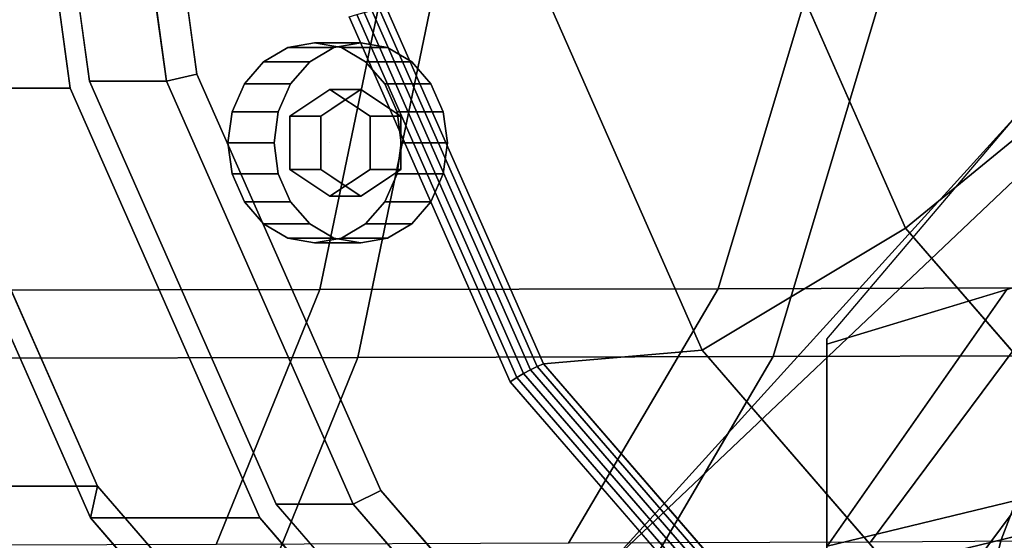
# Model space of a CAD drawing. Extents: x -305 to 545, y -325 to 230.
# Drawn here: x -18 to 110, y -120 to -53 of the extents above; entities that cross this region are included whole.
import ezdxf

# ---------------------------------------------------------------- set-up
doc = ezdxf.new("R2010")
doc.units = 0
doc.header["$MEASUREMENT"] = 0
doc.layers.add('$TD_AUDIT_GENERATED_(27)', color=7, linetype='Continuous')

# ---------------------------------------------------------------- blocks, each defined once
blk = doc.blocks.new('Block_Picture__5082')
at = {"layer": '$TD_AUDIT_GENERATED_(27)', "color": 9}
for points, invisible_edges in [([(367, 10, -145), (87, -94.36, -190), (111.99, -64.89, -185.98)], 9), ([(367, -10, -145), (87, -94.36, -190), (367, 10, -145)], 3), ([(26, 0, -45.03), (-145.32, -64.28, -143.94), (-154.13, 0, -149.03)], 9), ([(26, 0, -45.03), (-154.13, 0, -149.03), (-145.32, -64.28, -143.94)], 9), ([(26, 0, -45.03), (-119.73, -122.26, -129.17), (-145.32, -64.28, -143.94)], 9), ([(26, 0, -45.03), (-145.32, -64.28, -143.94), (-119.73, -122.26, -129.17)], 9), ([(26, 0, -45.03), (-79.88, -168.28, -106.16), (-119.73, -122.26, -129.17)], 9), ([(26, 0, -45.03), (-119.73, -122.26, -129.17), (-79.88, -168.28, -106.16)], 9), ([(66, 0, -114.32), (-105.32, -64.28, -213.23), (-114.13, 0, -218.32)], 9), ([(66, 0, -114.32), (-114.13, 0, -218.32), (-105.32, -64.28, -213.23)], 9), ([(23.5, 0, -40.7), (-111.58, -50.68, -118.69), (-91.4, -96.4, -107.04)], 9), ([(66, 0, -114.32), (-79.73, -122.26, -198.45), (-105.32, -64.28, -213.23)], 9), ([(66, 0, -114.32), (-105.32, -64.28, -213.23), (-79.73, -122.26, -198.45)], 9), ([(67.5, 0, -116.91), (-91.46, -59.64, -208.69), (-99.64, 0, -213.41)], 9), ([(67.5, 0, -116.91), (-99.64, 0, -213.41), (-91.46, -59.64, -208.69)], 9), ([(67.5, 0, -116.91), (-67.72, -113.44, -194.98), (-91.46, -59.64, -208.69)], 9), ([(67.5, 0, -116.91), (-91.46, -59.64, -208.69), (-67.72, -113.44, -194.98)], 9), ([(23.5, 0, -40.7), (-91.4, -96.4, -107.04), (-59.98, -132.68, -88.9)], 9), ([(26, 0, -45.03), (-29.66, -197.82, -77.17), (-79.88, -168.28, -106.16)], 9), ([(26, 0, -45.03), (-79.88, -168.28, -106.16), (-29.66, -197.82, -77.17)], 9), ([(66, 0, -114.32), (-39.88, -168.28, -175.45), (-79.73, -122.26, -198.45)], 9), ([(66, 0, -114.32), (-79.73, -122.26, -198.45), (-39.88, -168.28, -175.44)], 9), ([(67.5, 0, -116.91), (-30.74, -156.14, -173.63), (-67.72, -113.44, -194.98)], 9), ([(67.5, 0, -116.91), (-67.72, -113.44, -194.98), (-30.74, -156.14, -173.63)], 9), ([(23.5, 0, -40.7), (-59.98, -132.68, -88.9), (-20.39, -155.97, -66.04)], 9), ([(131.5, 0, -227.76), (-33.23, -61.8, -322.87), (-41.7, 0, -327.76)], 9), ([(131.5, 0, -227.76), (-41.7, 0, -327.76), (-33.23, -61.8, -322.87)], 9), ([(66, 0, -114.32), (10.34, -197.82, -146.45), (-39.88, -168.28, -175.45)], 9), ([(66, 0, -114.32), (-39.88, -168.28, -175.44), (10.34, -197.82, -146.45)], 9), ([(127.5, 0, -220.84), (-31.46, -59.64, -312.61), (-39.64, 0, -317.34)], 9), ([(127.5, 0, -220.84), (-39.64, 0, -317.34), (-31.46, -59.64, -312.61)], 9), ([(131.5, 0, -227.76), (-8.63, -117.56, -308.67), (-33.23, -61.8, -322.87)], 9), ([(131.5, 0, -227.76), (-33.23, -61.8, -322.87), (-8.63, -117.56, -308.67)], 9), ([(127.5, 0, -220.84), (-7.72, -113.44, -298.91), (-31.46, -59.64, -312.61)], 9), ([(127.5, 0, -220.84), (-31.46, -59.64, -312.61), (-7.72, -113.44, -298.91)], 9), ([(67.5, 0, -116.91), (15.85, -183.55, -146.73), (-30.74, -156.14, -173.63)], 9), ([(67.5, 0, -116.91), (-30.74, -156.14, -173.63), (15.85, -183.55, -146.73)], 9), ([(26, 0, -45.03), (26, -208, -45.03), (-29.66, -197.82, -77.17)], 9), ([(26, 0, -45.03), (-29.66, -197.82, -77.17), (26, -208, -45.03)], 9), ([(23.5, 0, -40.7), (-20.39, -155.97, -66.04), (23.5, -164, -40.7)], 9), ([(153.5, 0, -265.87), (-11.23, -61.8, -360.98), (-19.7, 0, -365.87)], 9), ([(153.5, 0, -265.87), (-17.11, 0, -364.37), (-8.76, -60.88, -359.55)], 9), ([(153.5, 0, -265.87), (13.37, -117.56, -346.77), (-11.23, -61.8, -360.98)], 9), ([(153.5, 0, -265.87), (-8.76, -60.88, -359.55), (15.48, -115.79, -345.56)], 9), ([(131.5, 0, -227.76), (29.69, -161.8, -286.54), (-8.63, -117.56, -308.67)], 9), ([(131.5, 0, -227.76), (-8.63, -117.56, -308.67), (29.69, -161.8, -286.54)], 9), ([(127.5, 0, -220.84), (29.26, -156.14, -277.56), (-7.72, -113.44, -298.91)], 9), ([(127.5, 0, -220.84), (-7.72, -113.44, -298.91), (29.26, -156.14, -277.56)], 9), ([(163.5, 0, -283.19), (1.24, -60.88, -376.87), (-7.11, 0, -381.69)], 9), ([(163.5, 0, -283.19), (-7.11, 0, -381.69), (1.24, -60.88, -376.87)], 9), ([(165, 0, -285.79), (5.21, -59.95, -378.04), (-3.01, 0, -382.79)], 9), ([(163.5, 0, -283.19), (25.48, -115.79, -362.88), (1.24, -60.88, -376.87)], 9), ([(163.5, 0, -283.19), (1.24, -60.88, -376.87), (25.48, -115.79, -362.88)], 9), ([(165, 0, -285.79), (29.08, -114.03, -364.26), (5.21, -59.95, -378.04)], 9), ([(66, 0, -114.32), (66, -208, -114.32), (10.34, -197.82, -146.45)], 9), ([(66, 0, -114.32), (10.34, -197.82, -146.45), (66, -208, -114.32)], 9), ([(153.5, 0, -265.87), (51.69, -161.8, -324.65), (13.37, -117.56, -346.77)], 9), ([(153.5, 0, -265.87), (15.48, -115.79, -345.56), (53.22, -159.38, -323.77)], 9), ([(67.5, 0, -116.91), (67.5, -193, -116.91), (15.85, -183.55, -146.73)], 9), ([(67.5, 0, -116.91), (15.85, -183.55, -146.73), (67.5, -193, -116.91)], 9), ([(23.5, 0, -40.7), (23.5, -164, -40.7), (67.39, -155.97, -15.36)], 9), ([(23.5, 0, -40.7), (67.39, -155.97, -15.36), (106.98, -132.68, 7.5)], 9), ([(23.5, 0, -40.7), (106.98, -132.68, 7.5), (138.4, -96.4, 25.64)], 9), ([(23.5, 0, -40.7), (138.4, -96.4, 25.64), (158.58, -50.68, 37.28)], 9), ([(165, 0, -285.79), (24.98, -52.53, -366.63), (45.89, -99.92, -354.55)], 9), ([(163.5, 0, -283.19), (63.22, -159.38, -341.09), (25.48, -115.79, -362.88)], 9), ([(163.5, 0, -283.19), (25.48, -115.79, -362.88), (63.22, -159.38, -341.09)], 9), ([(26, 0, -45.03), (206.13, 0, 58.97), (197.32, -64.28, 53.88)], 9), ([(26, 0, -45.03), (197.32, -64.28, 53.88), (171.73, -122.26, 39.1)], 9), ([(26, 0, -45.03), (171.73, -122.26, 39.1), (131.88, -168.28, 16.1)], 9), ([(26, 0, -45.03), (131.88, -168.28, 16.1), (81.66, -197.82, -12.9)], 9), ([(26, 0, -45.03), (81.66, -197.82, -12.9), (26, -208, -45.03)], 9), ([(26, 0, -45.03), (26, -208, -45.03), (81.66, -197.82, -12.9)], 9), ([(26, 0, -45.03), (81.66, -197.82, -12.9), (131.88, -168.28, 16.1)], 9), ([(26, 0, -45.03), (131.88, -168.28, 16.1), (171.73, -122.26, 39.1)], 9), ([(26, 0, -45.03), (171.73, -122.26, 39.1), (197.32, -64.28, 53.88)], 9), ([(26, 0, -45.03), (197.32, -64.28, 53.88), (206.13, 0, 58.97)], 9), ([(165, 0, -285.79), (66.25, -156.95, -342.8), (29.08, -114.03, -364.26)], 9), ([(127.5, 0, -220.84), (75.85, -183.55, -250.66), (29.26, -156.14, -277.56)], 9), ([(127.5, 0, -220.84), (29.26, -156.14, -277.56), (75.85, -183.55, -250.66)], 9), ([(131.5, 0, -227.76), (77.98, -190.21, -258.67), (29.69, -161.8, -286.54)], 9), ([(131.5, 0, -227.76), (29.69, -161.8, -286.54), (77.98, -190.21, -258.67)], 9), ([(166.5, 0, -288.39), (50.2, -97.57, -355.53), (29.78, -51.3, -367.32)], 9), ([(166.5, 0, -288.39), (29.78, -51.3, -367.32), (50.2, -97.57, -355.53)], 9), ([(165, 0, -285.79), (45.89, -99.92, -354.55), (78.46, -137.53, -335.75)], 9), ([(166.5, 0, -288.39), (82, -134.3, -337.17), (50.2, -97.57, -355.53)], 9), ([(166.5, 0, -288.39), (50.2, -97.57, -355.53), (82, -134.3, -337.17)], 9), ([(185, 0, -320.43), (70.8, -95.81, -386.36), (50.75, -50.37, -397.94)], 9), ([(185, 0, -320.43), (50.75, -50.37, -397.94), (70.8, -95.81, -386.36)], 9), ([(153.5, 0, -265.87), (99.98, -190.21, -296.77), (51.69, -161.8, -324.65)], 9), ([(153.5, 0, -265.87), (53.22, -159.38, -323.77), (100.78, -187.36, -296.31)], 9), ([(163.5, 0, -283.19), (110.78, -187.36, -313.63), (63.22, -159.38, -341.09)], 9), ([(163.5, 0, -283.19), (63.22, -159.38, -341.09), (110.78, -187.36, -313.63)], 9), ([(66, 0, -114.32), (246.13, 0, -10.32), (237.32, -64.28, -15.41)], 9), ([(66, 0, -114.32), (237.32, -64.28, -15.41), (211.73, -122.26, -30.18)], 9), ([(66, 0, -114.32), (211.73, -122.26, -30.18), (171.88, -168.28, -53.19)], 9), ([(66, 0, -114.32), (171.88, -168.28, -53.19), (121.66, -197.82, -82.18)], 9), ([(66, 0, -114.32), (121.66, -197.82, -82.18), (66, -208, -114.32)], 9), ([(66, 0, -114.32), (66, -208, -114.32), (121.66, -197.82, -82.18)], 9), ([(66, 0, -114.32), (121.66, -197.82, -82.18), (171.88, -168.28, -53.19)], 9), ([(66, 0, -114.32), (171.88, -168.28, -53.19), (211.73, -122.26, -30.18)], 9), ([(66, 0, -114.32), (211.73, -122.26, -30.18), (237.32, -64.28, -15.41)], 9), ([(66, 0, -114.32), (237.32, -64.28, -15.41), (246.13, 0, -10.32)], 9), ([(165, 0, -285.79), (113.08, -184.5, -315.76), (66.25, -156.95, -342.8)], 9), ([(67.5, 0, -116.91), (234.64, 0, -20.41), (226.46, -59.64, -25.14)], 9), ([(67.5, 0, -116.91), (226.46, -59.64, -25.14), (202.72, -113.44, -38.84)], 9), ([(67.5, 0, -116.91), (202.72, -113.44, -38.84), (165.74, -156.14, -60.19)], 9), ([(67.5, 0, -116.91), (165.74, -156.14, -60.19), (119.15, -183.55, -87.09)], 9), ([(67.5, 0, -116.91), (119.15, -183.55, -87.09), (67.5, -193, -116.91)], 9), ([(67.5, 0, -116.91), (67.5, -193, -116.91), (119.15, -183.55, -87.09)], 9), ([(67.5, 0, -116.91), (119.15, -183.55, -87.09), (165.74, -156.14, -60.19)], 9), ([(67.5, 0, -116.91), (165.74, -156.14, -60.19), (202.72, -113.44, -38.84)], 9), ([(67.5, 0, -116.91), (202.72, -113.44, -38.84), (226.46, -59.64, -25.14)], 9), ([(67.5, 0, -116.91), (226.46, -59.64, -25.14), (234.64, 0, -20.41)], 9), ([(185, 0, -320.43), (102.03, -131.87, -368.33), (70.8, -95.81, -386.36)], 9), ([(185, 0, -320.43), (70.8, -95.81, -386.36), (102.03, -131.87, -368.33)], 9), ([(127.5, 0, -220.84), (127.5, -193, -220.84), (75.85, -183.55, -250.66)], 9), ([(127.5, 0, -220.84), (75.85, -183.55, -250.66), (127.5, -193, -220.84)], 9), ([(131.5, 0, -227.76), (131.5, -200, -227.76), (77.98, -190.21, -258.67)], 9), ([(131.5, 0, -227.76), (77.98, -190.21, -258.67), (131.5, -200, -227.76)], 9), ([(165, 0, -285.79), (78.46, -137.53, -335.75), (119.51, -161.68, -312.05)], 9), ([(192.5, 0, -333.42), (97.21, -79.94, -388.43), (80.49, -42.03, -398.09)], 9), ([(192.5, 0, -333.42), (80.49, -42.03, -398.09), (97.21, -79.94, -388.43)], 9), ([(166.5, 0, -288.39), (122.08, -157.88, -314.03), (82, -134.3, -337.17)], 9), ([(166.5, 0, -288.39), (82, -134.3, -337.17), (122.08, -157.88, -314.03)], 9), ([(192.5, 0, -333.42), (123.27, -110.03, -373.39), (97.21, -79.94, -388.43)], 9), ([(192.5, 0, -333.42), (97.21, -79.94, -388.43), (123.27, -110.03, -373.39)], 9), ([(153.5, 0, -265.87), (153.5, -200, -265.87), (99.98, -190.21, -296.77)], 9), ([(153.5, 0, -265.87), (100.78, -187.36, -296.31), (153.5, -197, -265.87)], 9), ([(185, 0, -320.43), (141.38, -155.02, -345.61), (102.03, -131.87, -368.33)], 9), ([(185, 0, -320.43), (102.03, -131.87, -368.33), (141.38, -155.02, -345.61)], 9), ([(367, -10, -145), (87, -95, -190), (87, -94.36, -190)], 8), ([(87.02, -121.26, -170.84), (367, -10, -130), (110.34, -87.92, -171.25)], 1), ([(87.02, -121.26, -170.84), (367, -53.26, -123.15), (367, -10, -130)], 8), ([(109.6, -120.41, 17.4), (367, -10, 165), (123.67, -83.87, 30.3)], 1), ([(109.6, -120.41, 17.4), (367, -57.9, 157.41), (367, -10, 165)], 8), ([(-31.25, -46.29, 135.75), (21.18, -87.93, 96.29), (-35.68, -88.05, 114.93)], 1), ([(-31.25, -46.29, 135.75), (29.82, -46.23, 115.7), (21.18, -87.93, 96.29)], 8), ([(29.82, -46.23, 115.7), (72.89, -87.82, 66.25), (21.18, -87.93, 96.29)], 1), ([(29.82, -46.23, 115.7), (85.36, -46.17, 83.42), (72.89, -87.82, 66.25)], 8), ([(85.36, -46.17, 83.42), (117.19, -87.7, 26.14), (72.89, -87.82, 66.25)], 1), ([(85.36, -46.17, 83.42), (132.94, -46.11, 40.32), (117.19, -87.7, 26.14)], 8), ([(-33.15, -96.87, 126.8), (26.11, -96.75, 107.38), (35.62, -50.86, 128.74)], 8), ([(-33.15, -96.87, 126.8), (35.62, -50.86, 128.74), (-28.29, -50.93, 149.7)], 1), ([(26.11, -96.75, 107.38), (80.02, -96.63, 76.07), (93.75, -50.8, 94.96)], 8), ([(26.11, -96.75, 107.38), (93.75, -50.8, 94.96), (35.62, -50.86, 128.74)], 1), ([(80.02, -96.63, 76.07), (126.21, -96.51, 34.26), (143.55, -50.74, 49.87)], 8), ([(80.02, -96.63, 76.07), (143.55, -50.74, 49.87), (93.75, -50.8, 94.96)], 1), ([(87, -121.32, -170.81), (367, -53.26, -123.15), (87.02, -121.26, -170.84)], 1), ([(87, -144.96, -158.77), (367, -53.26, -123.15), (87, -121.32, -170.81)], 3), ([(87, -144.96, -158.77), (367, -92.29, -103.26), (367, -53.26, -123.15)], 8), ([(20.48, -68.88, -368.07), (20.48, -55.88, -368.07), (17, -56.52, -370.08)], 9), ([(20.48, -68.88, -368.07), (23.96, -56.52, -366.06), (20.48, -55.88, -368.07)], 9), ([(23, -56.52, -380.47), (26.48, -55.88, -378.46), (26.48, -61.95, -378.46)], 10), ([(26.48, -55.88, -378.46), (28.12, -63.05, -377.52), (26.48, -61.95, -378.46)], 9), ([(26.48, -55.88, -378.46), (26.48, -61.95, -378.46), (26.48, -61.95, -378.46)], 9), ([(26.48, -55.88, -378.46), (29.96, -56.52, -376.46), (28.12, -63.05, -377.52)], 10), ([(20.48, -68.88, -368.07), (17, -56.52, -370.08), (13.86, -58.36, -371.89)], 9), ([(19.86, -58.36, -382.29), (23, -56.52, -380.47), (24.84, -63.05, -379.41)], 10), ([(20.48, -68.88, -368.07), (27.1, -58.36, -364.25), (23.96, -56.52, -366.06)], 9), ([(23, -56.52, -380.47), (26.48, -61.95, -378.46), (24.84, -63.05, -379.41)], 9), ([(29.96, -56.52, -376.46), (29.55, -64, -376.69), (28.12, -63.05, -377.52)], 9), ([(29.96, -56.52, -376.46), (33.1, -58.36, -374.64), (29.55, -64, -376.69)], 10), ([(20.48, -68.88, -368.07), (13.86, -58.36, -371.89), (11.37, -61.24, -373.33)], 9), ([(17.37, -61.24, -383.72), (19.86, -58.36, -382.29), (23.41, -64, -380.24)], 10), ([(19.86, -58.36, -382.29), (24.84, -63.05, -379.41), (23.41, -64, -380.24)], 9), ([(20.48, -68.88, -368.07), (29.59, -61.24, -362.81), (27.1, -58.36, -364.25)], 9), ([(33.1, -58.36, -374.64), (31.08, -65.02, -375.81), (29.55, -64, -376.69)], 9), ([(33.1, -58.36, -374.64), (35.59, -61.24, -373.21), (31.08, -65.02, -375.81)], 10), ([(87.72, -153.64, -8.73), (367, -57.9, 157.41), (108.84, -123.43, 15.54)], 3), ([(87.72, -153.64, -8.73), (367, -101.11, 135.4), (367, -57.9, 157.41)], 8), ([(108.84, -123.43, 15.54), (367, -57.9, 157.41), (109.6, -120.41, 17.4)], 1), ([(20.48, -68.88, -368.07), (11.37, -61.24, -373.33), (9.77, -64.86, -374.25)], 9), ([(15.77, -64.86, -384.65), (17.37, -61.24, -383.72), (21.88, -65.02, -381.12)], 10), ([(17.37, -61.24, -383.72), (23.41, -64, -380.24), (21.88, -65.02, -381.12)], 9), ([(20.48, -68.88, -368.07), (31.19, -64.86, -361.89), (29.59, -61.24, -362.81)], 9), ([(35.59, -61.24, -373.21), (31.68, -65.42, -375.46), (31.08, -65.02, -375.81)], 9), ([(35.59, -61.24, -373.21), (31.68, -66.93, -375.46), (31.68, -65.42, -375.46)], 9), ([(35.59, -61.24, -373.21), (37.19, -64.86, -372.28), (31.68, -66.93, -375.46)], 10), ([(17.28, -65.42, -374.54), (22.48, -61.95, -371.54), (22.48, -68.88, -371.54)], 10), ([(22.48, -61.95, -371.54), (17.28, -65.42, -374.54), (21.28, -65.42, -381.46)], 8), ([(26.48, -61.95, -378.46), (22.48, -61.95, -371.54), (21.28, -65.42, -381.46)], 2), ([(22.48, -61.95, -371.54), (27.68, -65.42, -368.54), (22.48, -68.88, -371.54)], 10), ([(27.68, -65.42, -368.54), (22.48, -61.95, -371.54), (26.48, -61.95, -378.46)], 8), ([(31.68, -65.42, -375.46), (27.68, -65.42, -368.54), (26.48, -61.95, -378.46)], 2), ([(20.48, -68.88, -368.07), (9.77, -64.86, -374.25), (9.22, -68.88, -374.57)], 9), ([(15.22, -68.88, -384.96), (15.77, -64.86, -384.65), (21.28, -66.93, -381.46)], 10), ([(15.77, -64.86, -384.65), (21.88, -65.02, -381.12), (21.28, -65.42, -381.46)], 9), ([(15.77, -64.86, -384.65), (21.28, -65.42, -381.46), (21.28, -66.93, -381.46)], 9), ([(20.48, -68.88, -368.07), (31.74, -68.88, -361.57), (31.19, -64.86, -361.89)], 9), ([(37.19, -64.86, -372.28), (31.68, -68.88, -375.46), (31.68, -66.93, -375.46)], 9), ([(37.19, -64.86, -372.28), (37.74, -68.88, -371.96), (31.68, -68.88, -375.46)], 10), ([(110.34, -87.92, -171.25), (120.58, -64.89, -177.39), (58.86, -123.43, -197.45)], 9), ([(111.99, -64.89, -185.98), (87, -121.32, -170.81), (58.86, -123.43, -197.45)], 3), ([(17.28, -72.34, -374.54), (17.28, -65.42, -374.54), (22.48, -68.88, -371.54)], 10), ([(21.28, -65.42, -381.46), (17.28, -65.42, -374.54), (21.28, -72.34, -381.46)], 2), ([(17.28, -65.42, -374.54), (17.28, -72.34, -374.54), (21.28, -72.34, -381.46)], 8), ([(27.68, -65.42, -368.54), (27.68, -72.34, -368.54), (22.48, -68.88, -371.54)], 10), ([(31.68, -72.34, -375.46), (27.68, -72.34, -368.54), (31.68, -65.42, -375.46)], 2), ([(27.68, -72.34, -368.54), (27.68, -65.42, -368.54), (31.68, -65.42, -375.46)], 8), ([(15.22, -68.88, -384.96), (21.28, -66.93, -381.46), (21.28, -68.88, -381.46)], 9), ([(20.48, -68.88, -368.07), (9.22, -68.88, -374.57), (9.77, -72.9, -374.25)], 9), ([(20.48, -68.88, -368.07), (9.77, -72.9, -374.25), (11.37, -76.52, -373.33)], 9), ([(20.48, -68.88, -368.07), (11.37, -76.52, -373.33), (13.86, -79.4, -371.89)], 9), ([(20.48, -68.88, -368.07), (13.86, -79.4, -371.89), (17, -81.24, -370.08)], 9), ([(15.77, -72.9, -384.65), (15.22, -68.88, -384.96), (21.28, -68.88, -381.46)], 10), ([(15.77, -72.9, -384.65), (21.28, -68.88, -381.46), (21.28, -70.83, -381.46)], 9), ([(20.48, -68.88, -368.07), (17, -81.24, -370.08), (20.48, -81.88, -368.07)], 9), ([(22.48, -75.81, -371.54), (17.28, -72.34, -374.54), (22.48, -68.88, -371.54)], 10), ([(20.48, -68.88, -368.07), (20.48, -81.88, -368.07), (23.96, -81.24, -366.06)], 9), ([(20.48, -68.88, -368.07), (23.96, -81.24, -366.06), (27.1, -79.4, -364.25)], 9), ([(20.48, -68.88, -368.07), (27.1, -79.4, -364.25), (29.59, -76.52, -362.81)], 9), ([(20.48, -68.88, -368.07), (29.59, -76.52, -362.81), (31.19, -72.9, -361.89)], 9), ([(20.48, -68.88, -368.07), (31.19, -72.9, -361.89), (31.74, -68.88, -361.57)], 9), ([(27.68, -72.34, -368.54), (22.48, -75.81, -371.54), (22.48, -68.88, -371.54)], 10), ([(37.74, -68.88, -371.96), (31.68, -70.83, -375.46), (31.68, -68.88, -375.46)], 9), ([(37.74, -68.88, -371.96), (37.19, -72.9, -372.28), (31.68, -70.83, -375.46)], 10), ([(17.37, -76.52, -383.72), (15.77, -72.9, -384.65), (21.28, -70.83, -381.46)], 10), ([(17.37, -76.52, -383.72), (21.28, -70.83, -381.46), (21.28, -72.34, -381.46)], 9), ([(37.19, -72.9, -372.28), (31.68, -72.34, -375.46), (31.68, -70.83, -375.46)], 9), ([(21.28, -72.34, -381.46), (17.28, -72.34, -374.54), (26.48, -75.81, -378.46)], 2), ([(17.28, -72.34, -374.54), (22.48, -75.81, -371.54), (26.48, -75.81, -378.46)], 8), ([(17.37, -76.52, -383.72), (21.28, -72.34, -381.46), (21.88, -72.74, -381.12)], 9), ([(19.86, -79.4, -382.29), (17.37, -76.52, -383.72), (21.88, -72.74, -381.12)], 10), ([(19.86, -79.4, -382.29), (21.88, -72.74, -381.12), (23.41, -73.76, -380.24)], 9), ([(26.48, -75.81, -378.46), (22.48, -75.81, -371.54), (31.68, -72.34, -375.46)], 2), ([(22.48, -75.81, -371.54), (27.68, -72.34, -368.54), (31.68, -72.34, -375.46)], 8), ([(35.59, -76.52, -373.21), (29.55, -73.76, -376.69), (31.08, -72.74, -375.81)], 9), ([(37.19, -72.9, -372.28), (31.08, -72.74, -375.81), (31.68, -72.34, -375.46)], 9), ([(37.19, -72.9, -372.28), (35.59, -76.52, -373.21), (31.08, -72.74, -375.81)], 10), ([(23, -81.24, -380.47), (19.86, -79.4, -382.29), (23.41, -73.76, -380.24)], 10), ([(23, -81.24, -380.47), (23.41, -73.76, -380.24), (24.84, -74.71, -379.41)], 9), ([(33.1, -79.4, -374.64), (28.12, -74.71, -377.52), (29.55, -73.76, -376.69)], 9), ([(35.59, -76.52, -373.21), (33.1, -79.4, -374.64), (29.55, -73.76, -376.69)], 10), ([(26.48, -81.88, -378.46), (23, -81.24, -380.47), (24.84, -74.71, -379.41)], 10), ([(26.48, -81.88, -378.46), (24.84, -74.71, -379.41), (26.48, -75.81, -378.46)], 9), ([(29.96, -81.24, -376.46), (26.48, -75.81, -378.46), (28.12, -74.71, -377.52)], 9), ([(33.1, -79.4, -374.64), (29.96, -81.24, -376.46), (28.12, -74.71, -377.52)], 10), ([(29.96, -81.24, -376.46), (26.48, -75.81, -378.46), (26.48, -75.81, -378.46)], 9), ([(29.96, -81.24, -376.46), (26.48, -81.88, -378.46), (26.48, -75.81, -378.46)], 10), ([(108.84, -123.43, 15.54), (123.67, -83.87, 30.3), (115.82, -123.43, 1.84)], 3), ([(108.84, -123.43, 15.54), (109.6, -120.41, 17.4), (123.67, -83.87, 30.3)], 8), ([(-35.68, -88.05, 114.93), (7.72, -121.03, 66.06), (-42.57, -121.19, 82.52)], 1), ([(-35.68, -88.05, 114.93), (21.18, -87.93, 96.29), (7.72, -121.03, 66.06)], 8), ([(21.18, -87.93, 96.29), (53.46, -120.87, 39.51), (7.72, -121.03, 66.06)], 1), ([(21.18, -87.93, 96.29), (72.89, -87.82, 66.25), (53.46, -120.87, 39.51)], 8), ([(72.89, -87.82, 66.25), (92.67, -120.71, 4.05), (53.46, -120.87, 39.51)], 1), ([(87.02, -121.26, -170.84), (110.34, -87.92, -171.25), (58.86, -123.43, -197.45)], 10), ([(72.89, -87.82, 66.25), (117.19, -87.7, 26.14), (92.67, -120.71, 4.05)], 8), ([(117.19, -87.7, 26.14), (123.63, -120.54, -38.76), (92.67, -120.71, 4.05)], 1), ([(367, -123.26, 92.29), (102.85, -141.98, -13.05), (367, -92.29, 123.26)], 1), ([(367, -92.29, 123.26), (102.85, -141.98, -13.05), (115.82, -123.43, 1.84)], 8), ([(87, -95, -190), (87, -121.27, -170.85), (87, -95, -189.55)], 1), ([(87, -95, -190), (87, -125.9, -185.11), (87, -121.27, -170.85)], 8), ([(-40.73, -133.33, 91.14), (11.3, -133.16, 74.11), (26.11, -96.75, 107.38)], 8), ([(-40.73, -133.33, 91.14), (26.11, -96.75, 107.38), (-33.15, -96.87, 126.8)], 1), ([(11.3, -133.16, 74.11), (58.64, -133, 46.65), (80.02, -96.63, 76.07)], 8), ([(11.3, -133.16, 74.11), (80.02, -96.63, 76.07), (26.11, -96.75, 107.38)], 1), ([(58.64, -133, 46.65), (99.22, -132.84, 9.95), (126.21, -96.51, 34.26)], 8), ([(58.64, -133, 46.65), (126.21, -96.51, 34.26), (80.02, -96.63, 76.07)], 1), ([(99.22, -132.84, 9.95), (131.26, -132.68, -34.35), (162.68, -96.4, -16.21)], 8), ([(99.22, -132.84, 9.95), (162.68, -96.4, -16.21), (126.21, -96.51, 34.26)], 1), ([(87, -155.04, -10.36), (367, -101.11, 135.4), (87.72, -153.64, -8.73)], 1), ([(87, -175.9, -31.22), (367, -101.11, 135.4), (87, -155.04, -10.36)], 3), ([(87, -175.9, -31.22), (367, -135.4, 101.11), (367, -101.11, 135.4)], 8)]:
    blk.add_3dface(points, dxfattribs=dict(at, invisible_edges=invisible_edges))
for points in [[(-41.7, 0, -327.76), (-19.7, 0, -365.87), (-11.23, -61.8, -360.98), (-33.23, -61.8, -322.87)], [(-17.11, 0, -364.37), (-7.11, 0, -381.69), (1.24, -60.88, -376.87), (-8.76, -60.88, -359.55)], [(-7.11, 0, -381.69), (-3.01, 0, -382.79), (5.21, -59.95, -378.04), (1.24, -60.88, -376.87)], [(367, -57.9, -137.41), (87, -125.9, -185.11), (87, -95, -190), (367, -10, -145)], [(80.49, -42.03, -398.09), (130.08, -23.79, -371.77), (139.55, -45.26, -366.3), (97.21, -79.94, -388.43)], [(50.75, -50.37, -397.94), (80.49, -42.03, -398.09), (97.21, -79.94, -388.43), (70.8, -95.81, -386.36)], [(97.21, -79.94, -388.43), (139.55, -45.26, -366.3), (154.3, -62.29, -357.78), (123.27, -110.03, -373.39)], [(29.78, -51.3, -367.32), (50.75, -50.37, -397.94), (70.8, -95.81, -386.36), (50.2, -97.57, -355.53)], [(45.89, -99.92, -354.55), (24.98, -52.53, -366.63), (25.95, -52.24, -366.48), (46.74, -99.36, -354.47)], [(46.74, -99.36, -354.47), (25.95, -52.24, -366.48), (26.93, -51.96, -366.47), (47.61, -98.83, -354.53)], [(47.61, -98.83, -354.53), (26.93, -51.96, -366.47), (27.91, -51.71, -366.61), (48.49, -98.35, -354.73)], [(48.49, -98.35, -354.73), (27.91, -51.71, -366.61), (28.87, -51.48, -366.9), (49.36, -97.93, -355.07)], [(49.36, -97.93, -355.07), (28.87, -51.48, -366.9), (29.78, -51.3, -367.32), (50.2, -97.57, -355.53)], [(20.48, -55.88, -368.07), (26.48, -55.88, -378.46), (23, -56.52, -380.47), (17, -56.52, -370.08)], [(23.96, -56.52, -366.06), (29.96, -56.52, -376.46), (26.48, -55.88, -378.46), (20.48, -55.88, -368.07)], [(17, -56.52, -370.08), (23, -56.52, -380.47), (19.86, -58.36, -382.29), (13.86, -58.36, -371.89)], [(27.1, -58.36, -364.25), (33.1, -58.36, -374.64), (29.96, -56.52, -376.46), (23.96, -56.52, -366.06)], [(13.86, -58.36, -371.89), (19.86, -58.36, -382.29), (17.37, -61.24, -383.72), (11.37, -61.24, -373.33)], [(29.59, -61.24, -362.81), (35.59, -61.24, -373.21), (33.1, -58.36, -374.64), (27.1, -58.36, -364.25)], [(367, -101.11, -115.4), (87, -153.78, -170.9), (87, -125.9, -185.11), (367, -57.9, -137.41)], [(-91.46, -59.64, -208.69), (-31.46, -59.64, -312.61), (-7.72, -113.44, -298.91), (-67.72, -113.44, -194.98)], [(-31.46, -59.64, -312.61), (-33.23, -61.8, -322.87), (-8.63, -117.56, -308.67), (-7.72, -113.44, -298.91)], [(1.24, -60.88, -376.87), (5.21, -59.95, -378.04), (29.08, -114.03, -364.26), (25.48, -115.79, -362.88)], [(-8.76, -60.88, -359.55), (1.24, -60.88, -376.87), (25.48, -115.79, -362.88), (15.48, -115.79, -345.56)], [(11.37, -61.24, -373.33), (17.37, -61.24, -383.72), (15.77, -64.86, -384.65), (9.77, -64.86, -374.25)], [(31.19, -64.86, -361.89), (37.19, -64.86, -372.28), (35.59, -61.24, -373.21), (29.59, -61.24, -362.81)], [(-33.23, -61.8, -322.87), (-11.23, -61.8, -360.98), (13.37, -117.56, -346.77), (-8.63, -117.56, -308.67)], [(9.77, -64.86, -374.25), (15.77, -64.86, -384.65), (15.22, -68.88, -384.96), (9.22, -68.88, -374.57)], [(31.74, -68.88, -361.57), (37.74, -68.88, -371.96), (37.19, -64.86, -372.28), (31.19, -64.86, -361.89)], [(9.22, -68.88, -374.57), (15.22, -68.88, -384.96), (15.77, -72.9, -384.65), (9.77, -72.9, -374.25)], [(31.19, -72.9, -361.89), (37.19, -72.9, -372.28), (37.74, -68.88, -371.96), (31.74, -68.88, -361.57)], [(9.77, -72.9, -374.25), (15.77, -72.9, -384.65), (17.37, -76.52, -383.72), (11.37, -76.52, -373.33)], [(29.59, -76.52, -362.81), (35.59, -76.52, -373.21), (37.19, -72.9, -372.28), (31.19, -72.9, -361.89)], [(11.37, -76.52, -373.33), (17.37, -76.52, -383.72), (19.86, -79.4, -382.29), (13.86, -79.4, -371.89)], [(27.1, -79.4, -364.25), (33.1, -79.4, -374.64), (35.59, -76.52, -373.21), (29.59, -76.52, -362.81)], [(13.86, -79.4, -371.89), (19.86, -79.4, -382.29), (23, -81.24, -380.47), (17, -81.24, -370.08)], [(23.96, -81.24, -366.06), (29.96, -81.24, -376.46), (33.1, -79.4, -374.64), (27.1, -79.4, -364.25)], [(70.8, -95.81, -386.36), (97.21, -79.94, -388.43), (123.27, -110.03, -373.39), (102.03, -131.87, -368.33)], [(17, -81.24, -370.08), (23, -81.24, -380.47), (26.48, -81.88, -378.46), (20.48, -81.88, -368.07)], [(20.48, -81.88, -368.07), (26.48, -81.88, -378.46), (29.96, -81.24, -376.46), (23.96, -81.24, -366.06)], [(367, -92.29, -103.26), (87, -144.96, -158.77), (87, -163.77, -139.96), (367, -123.26, -72.29)], [(87, -95, -189.55), (87, -94.36, -190), (87, -95, -190)], [(50.2, -97.57, -355.53), (70.8, -95.81, -386.36), (102.03, -131.87, -368.33), (82, -134.3, -337.17)], [(138.4, -96.4, 25.64), (106.98, -132.68, 7.5), (111.22, -139.89, 10.62), (144.35, -101.63, 29.75)], [(79.83, -136.03, -335.93), (47.61, -98.83, -354.53), (48.49, -98.35, -354.73), (80.55, -135.37, -336.22)], [(80.55, -135.37, -336.22), (48.49, -98.35, -354.73), (49.36, -97.93, -355.07), (81.28, -134.79, -336.64)], [(81.28, -134.79, -336.64), (49.36, -97.93, -355.07), (50.2, -97.57, -355.53), (82, -134.3, -337.17)], [(78.46, -137.53, -335.75), (45.89, -99.92, -354.55), (46.74, -99.36, -354.47), (79.13, -136.76, -335.77)], [(79.13, -136.76, -335.77), (46.74, -99.36, -354.47), (47.61, -98.83, -354.53), (79.83, -136.03, -335.93)], [(367, -135.4, -81.11), (87, -175.9, -148.78), (87, -153.78, -170.9), (367, -101.11, -115.4)], [(102.03, -131.87, -368.33), (123.27, -110.03, -373.39), (156.1, -129.34, -354.43), (141.38, -155.02, -345.61)], [(-67.72, -113.44, -194.98), (-7.72, -113.44, -298.91), (29.26, -156.14, -277.56), (-30.74, -156.14, -173.63)], [(-7.72, -113.44, -298.91), (-8.63, -117.56, -308.67), (29.69, -161.8, -286.54), (29.26, -156.14, -277.56)], [(25.48, -115.79, -362.88), (29.08, -114.03, -364.26), (66.25, -156.95, -342.8), (63.22, -159.38, -341.09)], [(15.48, -115.79, -345.56), (25.48, -115.79, -362.88), (63.22, -159.38, -341.09), (53.22, -159.38, -323.77)], [(-8.63, -117.56, -308.67), (13.37, -117.56, -346.77), (51.69, -161.8, -324.65), (29.69, -161.8, -286.54)]]:
    blk.add_3dface(points, dxfattribs=at)

msp = doc.modelspace()

# ---------------------------------------------------------------- block references
at = {"layer": '$TD_AUDIT_GENERATED_(27)', "linetype": 'ByBlock'}
msp.add_blockref('Block_Picture__5082', (0, 0), dxfattribs=at)

doc.saveas('drawing.dxf')
